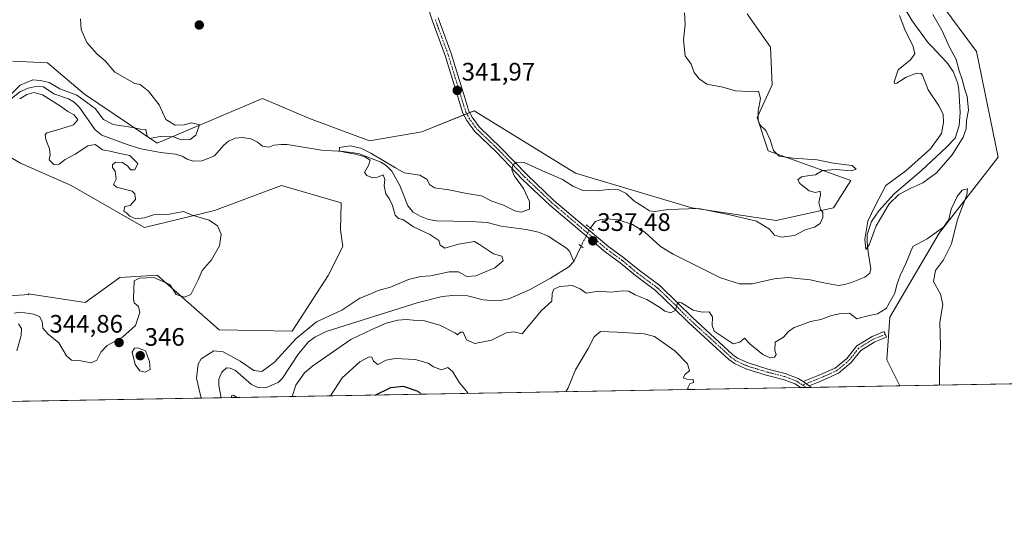
# Model space of a CAD drawing. Units: metres. Extents: x 621940 to 625417, y 4680914 to 4683288.
# Drawn here: x 624505 to 624896, y 4680914 to 4681110 of the extents above; entities that cross this region are included whole.
import ezdxf
from ezdxf.enums import TextEntityAlignment as Align

# ---------------------------------------------------------------- set-up
doc = ezdxf.new("R2010")
doc.units = ezdxf.units.M
doc.header["$MEASUREMENT"] = 0
doc.linetypes.add('TRAZO_Y_PUNTO', pattern=[1, 0.5, -0.25, 0, -0.25])
doc.linetypes.add('TRAZOS2', pattern=[0.375, 0.25, -0.125])
for name, color, linetype, lineweight in [('Camino', 19, 'Continuous', 0), ('Camino Cxs', 19, 'Continuous', 0), ('Camino eje', 39, 'TRAZO_Y_PUNTO', 13), ('Carátula', 7, 'Continuous', 5), ('Comarca CxS', 133, 'Continuous', 0), ('Comunidad Autónoma CxS', 142, 'Continuous', 0), ('Corriente natural lineal', 142, 'Continuous', 13), ('Corriente natural lineal oculto', 19, 'TRAZO_Y_PUNTO', 13), ('Cultivos herbáceos CxS', 92, 'Continuous', 0), ('Curva de nivel maestra', 36, 'Continuous', 30), ('Curva de nivel normal', 36, 'Continuous', 0), ('Espacio natural protegido CxS', 2, 'Continuous', 0), ('Municipio CxS', 142, 'Continuous', 0), ('Pista no pavimentada', 254, 'Continuous', 13), ('Pista no pavimentada Cxs', 254, 'Continuous', 0), ('Pista pavimentada eje', 135, 'TRAZO_Y_PUNTO', 0), ('Provincia CxS', 1, 'Continuous', 0), ('Puente lineal', 2, 'TRAZOS2', 0), ('Punto de cota en terreno', 7, 'Continuous', 0), ('Rótulo de punto de cota en terreno', 19, 'Continuous', 0), ('Suelo desnudo', 252, 'Continuous', 0), ('Suelo desnudo CxS', 43, 'Continuous', 0)]:
    doc.layers.add(name, color=color, linetype=linetype, lineweight=lineweight)
doc.styles.add('Arial', font='txt', dxfattribs={"height": 0.2})

# ---------------------------------------------------------------- blocks, each defined once
blk = doc.blocks.new('*U150')
at = {"layer": 'Suelo desnudo CxS', "color": 43, "linetype": 'Continuous', "lineweight": 0}
for points in [[(624459.25, 4680997.8, 348.34), (624508.74, 4681001.33, 346.72), (624508.55, 4681001.59, 346.8), (624531.1, 4680998.12, 346.61), (624544.91, 4681007.99, 346.14), (624559.71, 4681008.98, 345.07), (624584.37, 4680987.26, 343.9), (624613.34, 4680986.77, 342.11), (624627.6, 4681008.84, 343.54), (624633.34, 4681020.33, 343.48), (624632.46, 4681026.96, 343.93), (624632.72, 4681037.61, 343.83), (624609.04, 4681044.51, 344.12), (624582.4, 4681034.64, 344.59), (624554.69, 4681027.84, 345.47), (624549.84, 4681030.7, 345.11), (624525.56, 4681044.56, 345.81), (624505.45, 4681053.4, 346.2), (624481.79, 4681067.17, 345.77)], [(624502.49, 4681093.87, 346.61), (624516.25, 4681093.24, 346.12), (624530.83, 4681080.87, 345.25), (624559.71, 4681061.3, 343.62), (624601.53, 4681079.1, 343.9), (624620.09, 4681071.15, 343.45), (624643.95, 4681062.31, 342.5), (624664.72, 4681065.84, 342.92), (624685.49, 4681074.24, 341.98), (624725.65, 4681049.43, 341.23), (624771.82, 4681035.63, 339.56), (624805.37, 4681030.69, 340.44), (624828.06, 4681035.63, 339.47), (624834.96, 4681046.49, 339.82), (624802.14, 4681058.33, 340.25), (624797.72, 4681071.59, 340.03), (624803.75, 4681084.49, 339.66), (624803.02, 4681099.42, 339.55), (624793.74, 4681112.68, 339.4)], [(624867.97, 4681120.45, 337.14), (624884.75, 4681097.74, 338.06), (624893.43, 4681055.76, 339.35), (624893.43, 4681055.76, 339.35), (624869.95, 4681025.69, 339.48), (624850.41, 4680992.25, 340.38), (624849.23, 4680975.34, 340.87), (624854.39, 4680965.03, 341.1), (624407.72, 4680957.17, 351.42)]]:
    blk.add_polyline3d(points, dxfattribs=at)
blk = doc.blocks.new('*U163')
at = {"layer": 'Curva de nivel normal', "color": 36, "linetype": 'Continuous', "lineweight": 0}
for points in [[(624529.32, 4681110.76, 345), (624529.58, 4681106.51, 345), (624531.82, 4681101.3, 345), (624535.86, 4681096.72, 345), (624539.12, 4681093.98, 345), (624542.9, 4681089.57, 345), (624550.89, 4681084.99, 345), (624552.97, 4681084.61, 345), (624556.31, 4681082.01, 345), (624560.46, 4681076.54, 345), (624563.22, 4681070.79, 345), (624566.86, 4681068.46, 345), (624570.43, 4681068.64, 345), (624573.33, 4681069.38, 345), (624576.46, 4681068.61, 345), (624575.1, 4681064.51, 345), (624572.82, 4681062.85, 345), (624569.29, 4681062.74, 345), (624566.16, 4681063.89, 345), (624560.85, 4681064.06, 345), (624556.86, 4681063.15, 345), (624555.77, 4681064.08, 345), (624555.24, 4681066.78, 345), (624553.1, 4681066.97, 345), (624550.09, 4681067.63, 345), (624542.29, 4681068.82, 345), (624538.45, 4681070.76, 345), (624535.11, 4681075.1, 345), (624527.78, 4681080.42, 345), (624521.16, 4681082.9, 345), (624516.86, 4681085.46, 345), (624513.28, 4681086.21, 345), (624510.43, 4681086.56, 345), (624505.3, 4681084.37, 345), (624500.62, 4681079.61, 345)], [(624505.17, 4681078.89, 345), (624508.01, 4681080.61, 345), (624510.76, 4681081.51, 345), (624514.23, 4681080.54, 345), (624521.42, 4681076.03, 345), (624524.31, 4681073.89, 345), (624526.81, 4681072.61, 345), (624528.26, 4681070.68, 345), (624526.57, 4681068.57, 345), (624523.23, 4681067.59, 345), (624520.23, 4681066.66, 345), (624515.96, 4681065.5, 345), (624515.34, 4681064.81, 345), (624515.53, 4681062.83, 345), (624516.99, 4681059.15, 345), (624517.21, 4681056.77, 345), (624516.91, 4681054.73, 345), (624518.66, 4681052.94, 345), (624520.86, 4681053.04, 345), (624523.23, 4681054.83, 345), (624527.23, 4681057, 345), (624532.23, 4681060.32, 345), (624535.11, 4681060.78, 345), (624538.09, 4681058.67, 345), (624541.11, 4681058.13, 345), (624544.9, 4681057.21, 345), (624548.92, 4681056.48, 345), (624552.02, 4681053.23, 345), (624550.92, 4681050.75, 345), (624549.12, 4681050.73, 345), (624548.03, 4681052.2, 345), (624545.98, 4681053.71, 345), (624543.25, 4681053.76, 345), (624541.94, 4681052.78, 345), (624542.01, 4681051.68, 345), (624543.11, 4681050.25, 345), (624543.47, 4681047.1, 345), (624542.37, 4681044.98, 345), (624543.62, 4681043.92, 345), (624549.75, 4681042.31, 345), (624550.89, 4681041.31, 345), (624551.1, 4681038.99, 345), (624548.96, 4681036.64, 345), (624546.9, 4681036.19, 345), (624546.48, 4681034.4, 345), (624547.65, 4681033.53, 345), (624548.82, 4681032.37, 345), (624551.31, 4681031.31, 345), (624554.68, 4681031.71, 345), (624558.23, 4681032.9, 345), (624564.66, 4681033.21, 345), (624570.21, 4681034.19, 345), (624573.62, 4681032.79, 345), (624580.35, 4681030.77, 345), (624583.59, 4681028.56, 345), (624585.15, 4681025.24, 345), (624584.45, 4681020.56, 345), (624581.32, 4681015.1, 345), (624577.53, 4681010.77, 345), (624575.98, 4681007.1, 345), (624573.01, 4681001.29, 345), (624570.58, 4681000.17, 345), (624567.26, 4681001.33, 345), (624564.7, 4681005.23, 345), (624558.37, 4681008.03, 345), (624552.77, 4681007.82, 345), (624550.62, 4681006.77, 345), (624550.38, 4680999.66, 345), (624550.62, 4680997.95, 345), (624552.26, 4680996.47, 345), (624552.79, 4680994.2, 345), (624551.06, 4680989.04, 345), (624545.97, 4680984.38, 345), (624539.89, 4680981.01, 345), (624537.42, 4680978.45, 345), (624535.84, 4680975.28, 345), (624533.48, 4680974.19, 345), (624529.4, 4680974.94, 345), (624525.75, 4680975.29, 345), (624523.8, 4680976.98, 345), (624520.76, 4680982.14, 345), (624516.44, 4680985.61, 345), (624514.36, 4680987.99, 345), (624514.05, 4680990.64, 345), (624512.99, 4680992.62, 345), (624510.62, 4680993.49, 345), (624505.46, 4680994.22, 345), (624502.97, 4680993.91, 345)], [(624504.76, 4680989.67, 345), (624505.89, 4680987.77, 345), (624505.72, 4680984.96, 345), (624504.09, 4680978.98, 345)], [(624721.87, 4680962.7, 345), (624722.73, 4680964.21, 345), (624725.74, 4680971.37, 345), (624730.77, 4680979.8, 345), (624733.1, 4680984.5, 345), (624735.56, 4680986.57, 345), (624742.2, 4680986.33, 345), (624752.87, 4680985.72, 345), (624757.1, 4680984.67, 345), (624765.13, 4680978.89, 345), (624770.11, 4680973.73, 345), (624770.91, 4680971, 345), (624769.14, 4680969.68, 345), (624768.43, 4680968.19, 345), (624769.84, 4680967.62, 345), (624772.31, 4680967.54, 345), (624772.53, 4680966.36, 345), (624771.02, 4680965.82, 345), (624770.08, 4680963.94, 345), (624771.03, 4680963.56, 345)], [(624628.43, 4680961.05, 345), (624633.14, 4680968.2, 345), (624640.11, 4680974.5, 345), (624643.8, 4680976.54, 345), (624644.88, 4680976.47, 345), (624645.53, 4680974.77, 345), (624647.25, 4680973.56, 345), (624650.54, 4680975.28, 345), (624654.21, 4680975.95, 345), (624662.06, 4680975.51, 345), (624667.29, 4680974.02, 345), (624669.37, 4680972.61, 345), (624672.48, 4680971.38, 345), (624675.01, 4680972.3, 345), (624677.06, 4680970.55, 345), (624679.64, 4680966.27, 345), (624681.98, 4680963.54, 345), (624683.1, 4680962.02, 345)], [(624771.22, 4680963.57, 345), (624772.86, 4680963.64, 345), (624773.02, 4680963.6, 345)]]:
    blk.add_polyline3d(points, dxfattribs=at)
blk = doc.blocks.new('*U172')
at = {"layer": 'Curva de nivel normal', "color": 36, "linetype": 'Continuous', "lineweight": 0}
for points in [[(624768.98, 4681113.09, 340), (624769.21, 4681108.43, 340), (624768.56, 4681102.43, 340), (624769.15, 4681095.98, 340), (624771.63, 4681092.76, 340), (624772.82, 4681089.36, 340), (624774.8, 4681086.89, 340), (624777.74, 4681084.79, 340), (624784.15, 4681083.53, 340), (624789.19, 4681082.18, 340), (624794.53, 4681081.91, 340), (624798.3, 4681082.02, 340), (624799.13, 4681079.03, 340), (624798.2, 4681074.1, 340), (624798.18, 4681070.41, 340), (624799.02, 4681068.52, 340), (624801.16, 4681066.42, 340), (624802.9, 4681062.73, 340), (624804.22, 4681058.45, 340), (624806.56, 4681056.22, 340), (624812.07, 4681055.35, 340), (624821.53, 4681054.77, 340), (624827.9, 4681053.48, 340), (624835.42, 4681052.52, 340), (624837.06, 4681050.98, 340), (624835.12, 4681050.35, 340), (624829.1, 4681050.88, 340), (624823.65, 4681050.52, 340), (624820.89, 4681048.75, 340), (624818.53, 4681048.58, 340), (624815.33, 4681048.05, 340), (624813.9, 4681046.84, 340), (624814.66, 4681045.29, 340), (624818.36, 4681042.48, 340), (624820.89, 4681041.74, 340), (624822.71, 4681042.27, 340), (624822.94, 4681040.82, 340), (624822.28, 4681037.86, 340), (624822.9, 4681035.15, 340), (624823.87, 4681033.78, 340), (624823.84, 4681031.85, 340), (624822.72, 4681029.52, 340), (624820.53, 4681027.98, 340), (624816.86, 4681026.99, 340), (624812.53, 4681024.7, 340), (624807.47, 4681024, 340), (624804.69, 4681024.78, 340), (624802.64, 4681027.21, 340), (624797.56, 4681030.43, 340), (624786.86, 4681032.86, 340), (624774.53, 4681035.37, 340), (624762.53, 4681035.07, 340), (624757.2, 4681034.23, 340), (624755.01, 4681034.46, 340), (624753.04, 4681035.86, 340), (624748.87, 4681038.43, 340), (624745.76, 4681041.32, 340), (624742.84, 4681042.82, 340), (624738.82, 4681043.03, 340), (624734.09, 4681042.4, 340), (624728.78, 4681042.55, 340), (624724.88, 4681044.15, 340), (624720.5, 4681046.88, 340), (624712.54, 4681050.34, 340), (624705.38, 4681053.62, 340), (624702.18, 4681053.76, 340), (624700.89, 4681052.62, 340), (624700.44, 4681050.77, 340), (624701.52, 4681048.2, 340), (624705.1, 4681043.34, 340), (624707.48, 4681038.27, 340), (624707.49, 4681035.18, 340), (624704.16, 4681033.95, 340), (624701.64, 4681034.54, 340), (624697.16, 4681036.73, 340), (624692.46, 4681038.38, 340), (624688.43, 4681040.46, 340), (624682.62, 4681041.38, 340), (624675.49, 4681042.87, 340), (624669.75, 4681043.64, 340), (624667.76, 4681044.91, 340), (624666.8, 4681046.89, 340), (624663.99, 4681048.63, 340), (624657.73, 4681049.6, 340), (624654.23, 4681051.53, 340), (624644.52, 4681057.37, 340), (624640.54, 4681059.35, 340), (624636.27, 4681060.31, 340), (624632.12, 4681059.59, 340), (624631.95, 4681058.35, 340), (624634.57, 4681057.65, 340), (624638.42, 4681056.99, 340), (624642.14, 4681055.87, 340), (624644.29, 4681054.57, 340), (624643.57, 4681052.55, 340), (624641.97, 4681049.71, 340), (624642.93, 4681048.49, 340), (624645.2, 4681047.55, 340), (624647.12, 4681047.87, 340), (624649.34, 4681048.82, 340), (624649.98, 4681046.92, 340), (624649.78, 4681044.44, 340), (624650.41, 4681041.25, 340), (624651.75, 4681039.4, 340), (624653.11, 4681036.67, 340), (624654.18, 4681032.75, 340), (624655.46, 4681031.46, 340), (624657.19, 4681031.08, 340), (624661.41, 4681028.16, 340), (624667.96, 4681025.12, 340), (624671.5, 4681022.77, 340), (624672.02, 4681020.81, 340), (624673.85, 4681019.7, 340), (624679.25, 4681021.28, 340), (624685.6, 4681022.36, 340), (624687.59, 4681021.17, 340), (624689.96, 4681019.52, 340), (624693.18, 4681017.37, 340), (624696.53, 4681016.46, 340), (624697.03, 4681014.66, 340), (624693.65, 4681011.9, 340), (624686.21, 4681008.71, 340), (624682.56, 4681008.38, 340), (624679.25, 4681010.31, 340), (624675.56, 4681010.28, 340), (624668.21, 4681008.65, 340), (624664.39, 4681008.41, 340), (624659.4, 4681007.26, 340), (624652.25, 4681004.2, 340), (624647.34, 4681002.9, 340), (624644.48, 4681001.59, 340), (624640.1, 4680999.88, 340), (624632.92, 4680995.1, 340), (624622.98, 4680990.44, 340), (624614.88, 4680983.78, 340), (624606.31, 4680974.38, 340), (624601.25, 4680970.79, 340), (624598.02, 4680971.18, 340), (624592.59, 4680974.89, 340), (624585.91, 4680978.54, 340), (624582.14, 4680978.93, 340), (624577.15, 4680975.8, 340), (624575.99, 4680973.66, 340), (624575.31, 4680968.13, 340), (624577.18, 4680960.15, 340)], [(624613.23, 4680960.79, 340), (624614.8, 4680965.34, 340), (624618.23, 4680970.16, 340), (624621.5, 4680972.92, 340), (624636.55, 4680983.37, 340), (624644.88, 4680987.41, 340), (624650.62, 4680989.85, 340), (624655.17, 4680991.1, 340), (624658.64, 4680991.43, 340), (624661.35, 4680991.05, 340), (624665.83, 4680990.89, 340), (624671.87, 4680989.07, 340), (624678.11, 4680986.01, 340), (624678.85, 4680985.34, 340), (624680.06, 4680986.29, 340), (624681.17, 4680986.29, 340), (624682.45, 4680983.25, 340), (624685.7, 4680981.8, 340), (624692.3, 4680983.18, 340), (624698.16, 4680986.05, 340), (624701.26, 4680986.43, 340), (624704.55, 4680985.65, 340), (624706.89, 4680988.63, 340), (624709.07, 4680991.16, 340), (624712.12, 4680994.77, 340), (624716.28, 4680998.65, 340), (624716.49, 4681001.72, 340), (624717.08, 4681003.35, 340), (624719.54, 4681004.43, 340), (624724.35, 4681004.92, 340), (624727.5, 4681003.5, 340), (624729.88, 4681001.87, 340), (624734.76, 4681002.66, 340), (624739.88, 4681002.23, 340), (624744.37, 4681002.74, 340), (624746.87, 4681002.56, 340), (624749.35, 4681001.22, 340), (624753.97, 4680999.28, 340), (624759, 4680996.25, 340), (624761.08, 4680994.65, 340), (624763.55, 4680994.01, 340), (624765.31, 4680995.09, 340), (624765.99, 4680997.47, 340), (624766.79, 4680998.23, 340), (624767.7, 4680997.94, 340), (624772.41, 4680995.03, 340), (624776.06, 4680994.23, 340), (624778.73, 4680994.38, 340), (624780.02, 4680992.45, 340), (624779.85, 4680989.05, 340), (624780.77, 4680986.68, 340), (624783.48, 4680984.84, 340), (624788.19, 4680981.73, 340), (624790.86, 4680982.33, 340), (624792.72, 4680983.96, 340), (624794.99, 4680981.6, 340), (624800.08, 4680977.52, 340), (624802.86, 4680976.12, 340), (624804.64, 4680976.36, 340), (624805.28, 4680977.44, 340), (624804.73, 4680979.12, 340), (624804.94, 4680982.33, 340), (624808.22, 4680984.41, 340), (624810.15, 4680986.63, 340), (624812.46, 4680988.2, 340), (624815.13, 4680989.06, 340), (624818.89, 4680990.52, 340), (624823.08, 4680991.34, 340), (624827.26, 4680992.97, 340), (624830.95, 4680993.74, 340), (624834.46, 4680993.9, 340), (624837.28, 4680991.67, 340), (624842.22, 4680992.98, 340), (624845.57, 4680993.6, 340), (624849, 4680995.8, 340), (624852.42, 4681001.76, 340), (624853.16, 4681005.13, 340), (624854.51, 4681008.78, 340), (624856.78, 4681013.58, 340), (624859.52, 4681020.28, 340), (624865.18, 4681023.42, 340), (624871.7, 4681028.06, 340), (624873.84, 4681031.1, 340), (624874.76, 4681035.1, 340), (624877.09, 4681040.13, 340), (624879.14, 4681042.65, 340), (624881.18, 4681043.26, 340), (624880.97, 4681040.88, 340), (624877.28, 4681031.1, 340), (624874.84, 4681021.44, 340), (624871.69, 4681015.1, 340), (624868.51, 4681010.77, 340), (624867.76, 4681006.47, 340), (624870.52, 4681001.44, 340), (624871.49, 4680997.27, 340), (624870.27, 4680990.3, 340), (624870.5, 4680980.96, 340), (624870.15, 4680971.08, 340), (624870.17, 4680965.31, 340)], [(624589.2, 4680960.36, 340), (624589.21, 4680961.05, 340), (624590.02, 4680961.32, 340), (624591.36, 4680960.4, 340)]]:
    blk.add_polyline3d(points, dxfattribs=at)
blk = doc.blocks.new('*U183')
at = {"layer": 'Curva de nivel normal', "color": 36, "linetype": 'Continuous', "lineweight": 0}
blk.add_polyline3d([(624854.19, 4681112.09, 335), (624856.41, 4681106.43, 335), (624859.63, 4681099.76, 335), (624860.29, 4681096.76, 335), (624858.6, 4681094.43, 335), (624853.71, 4681090.43, 335), (624852.15, 4681085.72, 335), (624852.23, 4681084.99, 335), (624853.21, 4681085.12, 335), (624856.92, 4681087.51, 335), (624861.04, 4681089.12, 335), (624862.78, 4681089.07, 335), (624863.4, 4681088.3, 335), (624865.59, 4681082.59, 335), (624869.97, 4681076.11, 335), (624871.56, 4681072.7, 335), (624871.75, 4681069.52, 335), (624870.9, 4681065.18, 335), (624866.5, 4681059.09, 335), (624856.75, 4681050.37, 335), (624848.85, 4681044.57, 335), (624844.54, 4681036.49, 335), (624841.68, 4681030.42, 335), (624840.45, 4681023.3, 335), (624840.93, 4681019.1, 335), (624842.2, 4681020.98, 335), (624844.92, 4681028.51, 335), (624850.17, 4681037.32, 335), (624853.94, 4681040.94, 335), (624858.72, 4681043.52, 335), (624863.52, 4681045.65, 335), (624868.87, 4681049.53, 335), (624875.07, 4681056.77, 335), (624879.45, 4681063.76, 335), (624880.64, 4681067, 335), (624880.78, 4681070.36, 335), (624881.65, 4681074.52, 335), (624881.11, 4681079.85, 335), (624880.14, 4681082.67, 335), (624879.1, 4681086.68, 335), (624877.92, 4681090.13, 335), (624876.67, 4681094.59, 335), (624874.07, 4681099.45, 335), (624871, 4681106.18, 335), (624867.41, 4681112.45, 335)], dxfattribs=at)
blk = doc.blocks.new('*U190')
at = {"layer": 'Curva de nivel maestra', "color": 36, "linetype": 'Continuous', "lineweight": 30}
blk.add_polyline3d([(624646.16, 4680961.37, 350), (624652.38, 4680964.4, 350), (624657.34, 4680964.91, 350), (624663.12, 4680962.88, 350), (624664.49, 4680961.69, 350)], dxfattribs=at)
blk = doc.blocks.new('5PATER')
at = {"layer": 'Carátula', "linetype": 'Continuous', "lineweight": 5}
h = blk.add_hatch(color=250, dxfattribs=at)
edge = h.paths.add_edge_path()
edge.add_ellipse((0, 0.01), major_axis=(-1.33, -1.34), ratio=0.999422, start_angle=0, end_angle=360)

msp = doc.modelspace()

# ---------------------------------------------------------------- linework, layer by layer
at = {"layer": 'Camino', "color": 19, "linetype": 'Continuous', "lineweight": 0}
for points in [[(624815.99, 4680966.7, 341.16), (624822.03, 4680969.11, 341.14), (624828.74, 4680972.1, 341.13), (624833.28, 4680975.94, 341.05), (624837.25, 4680980.88, 340.95), (624843.34, 4680984.64, 340.9), (624848.2, 4680986.58, 340.74), (624849.09, 4680984.36, 340.7), (624844.42, 4680982.49, 340.92), (624838.87, 4680979.05, 340.97), (624835.01, 4680974.26, 341.09), (624830.02, 4680970.05, 341.14), (624822.97, 4680966.9, 341.11), (624818.39, 4680965.07, 341.1)], [(624818.39, 4680965.07, 341.1), (624815.99, 4680966.7, 341.16)]]:
    msp.add_polyline3d(points, dxfattribs=at)
at = {"layer": 'Camino Cxs', "color": 19, "linetype": 'Continuous', "lineweight": 0}
msp.add_polyline3d([(624818.39, 4680965.07, 341.1), (624815.99, 4680966.7, 341.16), (624822.03, 4680969.11, 341.14), (624828.74, 4680972.1, 341.13), (624833.28, 4680975.94, 341.05), (624837.25, 4680980.88, 340.95), (624843.34, 4680984.64, 340.9), (624848.2, 4680986.58, 340.74), (624849.09, 4680984.36, 340.7), (624844.42, 4680982.49, 340.92), (624838.87, 4680979.05, 340.97), (624835.01, 4680974.26, 341.09), (624830.02, 4680970.05, 341.14), (624822.97, 4680966.9, 341.11), (624818.39, 4680965.07, 341.1)], close=True, dxfattribs=at)
at = {"layer": 'Camino eje', "color": 39, "linetype": 'TRAZO_Y_PUNTO', "lineweight": 13}
msp.add_polyline3d([(624848.64, 4680985.47, 340.72), (624843.88, 4680983.57, 340.92), (624838.06, 4680979.97, 340.96), (624834.14, 4680975.1, 341.07), (624829.38, 4680971.08, 341.13), (624822.5, 4680968.01, 341.12), (624815.79, 4680965.32, 341.14)], dxfattribs=at)
at = {"layer": 'Comarca CxS', "color": 133, "linetype": 'Continuous', "lineweight": 0}
msp.add_polyline3d([(625416.67, 4680974.93, 326.34), (621980.43, 4680914.44, 438.45), (621940.23, 4683227.63, 429.81), (625375.34, 4683288.13, 387.7), (625416.67, 4680974.93, 326.34)], close=True, dxfattribs=at)
at = {"layer": 'Comunidad Autónoma CxS', "color": 142, "linetype": 'Continuous', "lineweight": 0}
msp.add_polyline3d([(625416.67, 4680974.93, 326.34), (621980.43, 4680914.44, 438.45), (621940.23, 4683227.63, 429.81), (625375.34, 4683288.13, 387.7), (625416.67, 4680974.93, 326.34)], close=True, dxfattribs=at)
at = {"layer": 'Corriente natural lineal', "color": 142, "linetype": 'Continuous', "lineweight": 13}
for points in [[(624731.59, 4681027.72, 336.86), (624733.57, 4681030.32, 336.59), (624735.72, 4681031.11, 336.42), (624738.21, 4681031.36, 336.36), (624742.68, 4681030.95, 336.36), (624748.25, 4681029.07, 335.97), (624753.15, 4681025.98, 336.45), (624759.4, 4681020.36, 336.29), (624764.43, 4681017.24, 336.11), (624783.2, 4681007.86, 335.77), (624790.74, 4681005.5, 336.09), (624795.82, 4681005.48, 335.89), (624804.47, 4681007.54, 335.64), (624809.89, 4681007.99, 335.52), (624818.79, 4681007.15, 335.52), (624824.24, 4681005.86, 335.49), (624829.98, 4681004.87, 335.34), (624832.45, 4681005.21, 335.35), (624835.15, 4681006.01, 335.43), (624840.53, 4681008.16, 335.16), (624842.45, 4681009.73, 335.46), (624842.92, 4681011.47, 335.62), (624841.75, 4681018.09, 334.9), (624841.38, 4681022.36, 334.84), (624841.47, 4681025.11, 334.83), (624843.11, 4681030.33, 334.93), (624846.05, 4681034.54, 334.78), (624852.16, 4681041.25, 334.78), (624862.86, 4681050.32, 334.57), (624872.91, 4681059.74, 334.37), (624876.36, 4681063.38, 334.16), (624877.91, 4681068.32, 334.33), (624878.36, 4681073.57, 334.24), (624877.83, 4681082.48, 334.34), (624877.43, 4681085.06, 334.29), (624875.54, 4681089.84, 333.92), (624873.04, 4681093.33, 333.92), (624866.9, 4681099.8, 333.77), (624865.55, 4681101.23, 333.81), (624859.26, 4681109.9, 333.7), (624854.8, 4681117.48, 334.24)], [(624499.64, 4681077.28, 344.95), (624505.25, 4681081.68, 344.84), (624508.53, 4681083.24, 344.46), (624512.09, 4681083.99, 344.44), (624514.56, 4681083.69, 344.18), (624518.76, 4681080.9, 344.69), (624524.56, 4681078.95, 343.92), (624526.78, 4681077.68, 343.63), (624528.88, 4681075.57, 343.86), (624535.06, 4681066.61, 343.29), (624537.73, 4681064.49, 343.29), (624547.8, 4681060.78, 343.08), (624552.75, 4681059.24, 342.74), (624561.1, 4681057.63, 342.19), (624566.96, 4681056.96, 341.63), (624569.65, 4681056.25, 341.6), (624571.67, 4681054.97, 341.5), (624574.06, 4681054.17, 341.46), (624577.6, 4681054.4, 341.44), (624582.46, 4681056.39, 341.32), (624586.11, 4681060.56, 341.08), (624588.03, 4681062.12, 341), (624590.65, 4681063.3, 340.96), (624593.51, 4681063.6, 340.93), (624596.94, 4681063.07, 340.88), (624599.51, 4681061.73, 340.95), (624601.53, 4681060.18, 340.93), (624604, 4681059.71, 340.89), (624606.07, 4681060.53, 340.83), (624608.88, 4681060.85, 340.59), (624611.36, 4681060.83, 340.36), (624624.96, 4681058.55, 340.17), (624633.7, 4681058.06, 339.8), (624639.56, 4681057.22, 339.77), (624648.43, 4681053.82, 339.94), (624650.51, 4681052.47, 339.63), (624652.88, 4681050.26, 339.73), (624655.94, 4681044.57, 339.34), (624659.15, 4681036.5, 339.17), (624661.3, 4681033.98, 339.26), (624664.11, 4681032.43, 339.36), (624667.37, 4681031.05, 339.35), (624670.54, 4681030.48, 339.2), (624684.03, 4681030.3, 338.54), (624690.58, 4681029.9, 338.33), (624696.19, 4681028.46, 338.24), (624706.11, 4681027.08, 338.02), (624711.01, 4681026.01, 337.77), (624714.88, 4681024.44, 337.68), (624722.18, 4681019.71, 337.57), (624723.25, 4681018.43, 337.52), (624725.09, 4681014.43, 337.95)], [(624725.09, 4681014.43, 337.95), (624727.9, 4681020.49, 337.54)], [(624585.07, 4680960.29, 339.26), (624584.24, 4680965.13, 339.4), (624584.25, 4680967.71, 339.53), (624585.36, 4680970.5, 339.44), (624587.16, 4680972.13, 339.18), (624588.74, 4680972.09, 339.11), (624590.82, 4680971.09, 339.09), (624597.17, 4680965.54, 339.06), (624599.67, 4680964.34, 338.98), (624602.7, 4680964.25, 338.97), (624607.69, 4680966.4, 339.03), (624609.51, 4680968.11, 338.89), (624615.74, 4680977.78, 338.73), (624619.77, 4680982.49, 338.7), (624622.32, 4680984.36, 338.62), (624626.78, 4680986.6, 338.63), (624662.84, 4680997.93, 338.12), (624672.81, 4681000.45, 338.17), (624676.88, 4681000.85, 338.1), (624682.81, 4681000.71, 338.03), (624689.04, 4680999.24, 337.83), (624692.27, 4680998.92, 337.74), (624696.46, 4680999.02, 337.65), (624699.2, 4680999.61, 337.68), (624707.47, 4681003.18, 337.64), (624715.8, 4681007.78, 337.65), (624723.09, 4681012.3, 337.95), (624725.09, 4681014.43, 337.95)]]:
    msp.add_polyline3d(points, dxfattribs=at)
at = {"layer": 'Corriente natural lineal oculto', "color": 19, "linetype": 'TRAZO_Y_PUNTO', "lineweight": 13}
msp.add_polyline3d([(624727.9, 4681020.49, 337.54), (624731.58, 4681027.71, 336.86), (624731.59, 4681027.72, 336.86)], dxfattribs=at)
at = {"layer": 'Cultivos herbáceos CxS', "color": 92, "linetype": 'Continuous', "lineweight": 0}
for points in [[(625021.83, 4680967.98, 336.85), (624854.39, 4680965.03, 341.1), (624849.23, 4680975.34, 340.87), (624850.41, 4680992.25, 340.38), (624869.95, 4681025.69, 339.48), (624893.43, 4681055.76, 339.35), (624884.75, 4681097.74, 338.06), (624867.97, 4681120.45, 337.14), (624863.04, 4681135.25, 337.52), (624883.76, 4681147.1, 338.95), (624960.95, 4681143.47, 337.94)], [(624883.76, 4681147.1, 338.95), (624863.04, 4681135.25, 337.52), (624867.97, 4681120.45, 337.14), (624884.74, 4681097.74, 338.06), (624893.43, 4681055.77, 339.35), (624869.95, 4681025.69, 339.48), (624850.41, 4680992.25, 340.38), (624849.23, 4680975.35, 340.87), (624854.39, 4680965.03, 341.1)], [(624793.74, 4681112.68, 339.4), (624803.02, 4681099.42, 339.55), (624803.75, 4681084.49, 339.66), (624797.72, 4681071.59, 340.03), (624802.14, 4681058.33, 340.25), (624834.96, 4681046.49, 339.82), (624828.06, 4681035.63, 339.47), (624805.36, 4681030.69, 340.44), (624771.82, 4681035.63, 339.56), (624725.65, 4681049.43, 341.23), (624685.48, 4681074.24, 341.98), (624664.72, 4681065.84, 342.92), (624643.95, 4681062.31, 342.5), (624620.09, 4681071.15, 343.45), (624601.53, 4681079.1, 343.9), (624559.71, 4681061.3, 343.62), (624530.83, 4681080.87, 345.25), (624516.25, 4681093.24, 346.12), (624502.49, 4681093.87, 346.61)], [(624793.74, 4681112.68, 339.4), (624803.02, 4681099.42, 339.55), (624803.75, 4681084.49, 339.66), (624797.72, 4681071.59, 340.03), (624802.14, 4681058.33, 340.25), (624834.96, 4681046.49, 339.82), (624828.06, 4681035.63, 339.47), (624805.36, 4681030.69, 340.44), (624771.82, 4681035.63, 339.56), (624725.65, 4681049.43, 341.23), (624685.48, 4681074.24, 341.98), (624683.7, 4681073.52, 342.02), (624682.53, 4681073.05, 342.06), (624681.37, 4681072.57, 342.1), (624664.72, 4681065.84, 342.92), (624643.95, 4681062.31, 342.5), (624620.09, 4681071.15, 343.45), (624601.53, 4681079.1, 343.9), (624559.71, 4681061.3, 343.62), (624530.83, 4681080.87, 345.25), (624516.25, 4681093.24, 346.12), (624502.49, 4681093.87, 346.61)], [(624481.79, 4681067.17, 345.77), (624505.45, 4681053.4, 346.2), (624525.56, 4681044.56, 345.81), (624549.84, 4681030.7, 345.11), (624554.69, 4681027.84, 345.47), (624582.4, 4681034.64, 344.59), (624609.04, 4681044.51, 344.12), (624632.71, 4681037.61, 343.83), (624632.46, 4681026.96, 343.93), (624633.34, 4681020.33, 343.48), (624627.6, 4681008.84, 343.54), (624613.34, 4680986.77, 342.11), (624584.37, 4680987.26, 343.9), (624559.71, 4681008.98, 345.07), (624544.91, 4681007.99, 346.14), (624531.1, 4680998.12, 346.61), (624508.55, 4681001.59, 346.8), (624508.74, 4681001.33, 346.72), (624459.25, 4680997.8, 348.34)], [(624481.79, 4681067.17, 345.77), (624505.45, 4681053.4, 346.2), (624525.56, 4681044.56, 345.81), (624549.84, 4681030.7, 345.11), (624554.69, 4681027.84, 345.47), (624582.4, 4681034.64, 344.59), (624609.04, 4681044.52, 344.12), (624632.71, 4681037.61, 343.83), (624632.46, 4681026.96, 343.93), (624633.34, 4681020.33, 343.48), (624627.6, 4681008.84, 343.54), (624613.34, 4680986.77, 342.11), (624584.37, 4680987.26, 343.9), (624559.71, 4681008.98, 345.07), (624544.91, 4681007.99, 346.14), (624531.1, 4680998.12, 346.61), (624508.55, 4681001.59, 346.8), (624508.74, 4681001.33, 346.72), (624459.25, 4680997.8, 348.34)], [(625021.83, 4680967.98, 336.85), (624854.39, 4680965.03, 341.1)]]:
    msp.add_polyline3d(points, dxfattribs=at)
at = {"layer": 'Curva de nivel normal', "color": 36, "linetype": 'Continuous', "lineweight": 0}
msp.add_polyline3d([(624554.95, 4680970.48, 345), (624556.88, 4680971.52, 345), (624556.67, 4680974.67, 345), (624555.08, 4680978.97, 345), (624551.89, 4680980.12, 345), (624550.69, 4680980.01, 345), (624549.82, 4680978.46, 345), (624550.96, 4680973.51, 345), (624552.9, 4680971.02, 345), (624554.95, 4680970.48, 345)], dxfattribs=at)
at = {"layer": 'Espacio natural protegido CxS', "color": 2, "linetype": 'Continuous', "lineweight": 0}
msp.add_polyline3d([(625416.67, 4680974.93, 326.34), (621980.43, 4680914.44, 438.45), (621940.23, 4683227.63, 429.81), (625375.34, 4683288.13, 387.7), (625416.67, 4680974.93, 326.34)], close=True, dxfattribs=at)
msp.add_polyline3d([(625416.67, 4680974.93, 326.34), (621980.43, 4680914.44, 438.45), (621940.23, 4683227.63, 429.81), (625375.34, 4683288.13, 387.7), (625416.67, 4680974.93, 326.34)], close=True, dxfattribs=at)
msp.add_polyline3d([(625375.34, 4683288.13, 387.7), (625416.67, 4680974.93, 326.34), (622941.3, 4680931.35, 432.8)], dxfattribs=at)
at = {"layer": 'Municipio CxS', "color": 142, "linetype": 'Continuous', "lineweight": 0}
msp.add_polyline3d([(625416.67, 4680974.93, 326.34), (621980.43, 4680914.44, 438.45), (621940.23, 4683227.63, 429.81), (625375.34, 4683288.13, 387.7), (625416.67, 4680974.93, 326.34)], close=True, dxfattribs=at)
at = {"layer": 'Pista no pavimentada', "color": 254, "linetype": 'Continuous', "lineweight": 13}
for points in [[(624815.01, 4680964.34, 341.16), (624812.9, 4680965.77, 341.25), (624808.1, 4680967.61, 341.27), (624801.37, 4680969.28, 341.01), (624793.25, 4680971.8, 341.02), (624788.71, 4680973.9, 340.91), (624786.56, 4680975.47, 340.87), (624770.34, 4680990.29, 340.41), (624764.57, 4680996.04, 339.88), (624757.47, 4681002.91, 339.25), (624749.49, 4681008.79, 338.45), (624743.4, 4681013.85, 338.02), (624737.43, 4681018.21, 337.71), (624728.29, 4681025.87, 337.28), (624715.47, 4681036.8, 338.19), (624704.69, 4681047, 339.6), (624694.36, 4681057.74, 340.87), (624685.62, 4681066.15, 341.69), (624682.57, 4681070.3, 342.01), (624680.97, 4681073.33, 342.14), (624673.95, 4681096.18, 341.47), (624668.78, 4681110.24, 341.13), (624660.99, 4681134.2, 340.96)], [(624671.15, 4681111.06, 341.1), (624676.32, 4681096.98, 341.44), (624682.81, 4681075.86, 342.07), (624683.29, 4681074.29, 342.05), (624684.7, 4681071.63, 341.93), (624687.51, 4681067.8, 341.69), (624696.13, 4681059.51, 340.76), (624706.45, 4681048.78, 339.15), (624717.14, 4681038.66, 338.18), (624729.91, 4681027.78, 337.02), (624738.98, 4681020.18, 337.72), (624744.93, 4681015.82, 338), (624751.03, 4681010.76, 338.26), (624759.09, 4681004.83, 339.14), (624766.32, 4680997.82, 339.88), (624772.07, 4680992.1, 340.23), (624788.14, 4680977.41, 340.74), (624789.98, 4680976.07, 340.76), (624794.15, 4680974.13, 340.89), (624802.04, 4680971.69, 340.75), (624808.85, 4680970, 341.03), (624814.07, 4680968, 341.21), (624815.99, 4680966.7, 341.16)], [(624818.39, 4680965.07, 341.1), (624815.99, 4680966.7, 341.16)], [(624819.23, 4680964.41, 341.08), (624815.01, 4680964.34, 341.16)], [(624818.39, 4680965.07, 341.1), (624818.86, 4680964.84, 341.09), (624819.23, 4680964.41, 341.08)]]:
    msp.add_polyline3d(points, dxfattribs=at)
at = {"layer": 'Pista no pavimentada Cxs', "color": 254, "linetype": 'Continuous', "lineweight": 0}
msp.add_polyline3d([(624671.15, 4681111.06, 341.1), (624676.32, 4681096.98, 341.44), (624682.81, 4681075.86, 342.07), (624683.29, 4681074.29, 342.05), (624684.7, 4681071.63, 341.93), (624687.51, 4681067.8, 341.69), (624696.13, 4681059.51, 340.76), (624706.45, 4681048.78, 339.15), (624717.14, 4681038.66, 338.18), (624729.91, 4681027.78, 337.02), (624738.98, 4681020.18, 337.72), (624744.93, 4681015.82, 338), (624751.03, 4681010.76, 338.26), (624759.09, 4681004.83, 339.14), (624766.32, 4680997.82, 339.88), (624772.07, 4680992.1, 340.23), (624788.14, 4680977.41, 340.74), (624789.98, 4680976.07, 340.76), (624794.15, 4680974.13, 340.89), (624802.04, 4680971.69, 340.75), (624808.85, 4680970, 341.03), (624814.07, 4680968, 341.21), (624815.99, 4680966.7, 341.16), (624818.39, 4680965.07, 341.1), (624818.86, 4680964.84, 341.09), (624819.23, 4680964.41, 341.08), (624815.01, 4680964.34, 341.16), (624812.9, 4680965.77, 341.25), (624808.1, 4680967.61, 341.27), (624801.37, 4680969.28, 341.01), (624793.25, 4680971.8, 341.02), (624788.71, 4680973.9, 340.91), (624786.56, 4680975.47, 340.87), (624770.34, 4680990.29, 340.41), (624764.57, 4680996.04, 339.88), (624757.47, 4681002.91, 339.25), (624749.49, 4681008.79, 338.45), (624743.4, 4681013.85, 338.02), (624737.43, 4681018.21, 337.71), (624728.29, 4681025.87, 337.28), (624715.47, 4681036.8, 338.19), (624704.69, 4681047, 339.6), (624694.36, 4681057.74, 340.87), (624685.62, 4681066.15, 341.69), (624682.57, 4681070.3, 342.01), (624680.97, 4681073.33, 342.14), (624673.95, 4681096.18, 341.47), (624668.78, 4681110.24, 341.13), (624660.99, 4681134.2, 340.96)], dxfattribs=at)
at = {"layer": 'Pista pavimentada eje', "color": 135, "linetype": 'TRAZO_Y_PUNTO', "lineweight": 0}
for points in [[(624815.79, 4680965.32, 341.14), (624813.49, 4680966.89, 341.22), (624808.48, 4680968.81, 341.18), (624801.71, 4680970.49, 340.89), (624797.76, 4680971.71, 340.98), (624793.7, 4680972.97, 340.98), (624791.62, 4680973.94, 340.9), (624789.35, 4680974.99, 340.84), (624787.35, 4680976.44, 340.81), (624779.24, 4680983.85, 340.53), (624771.21, 4680991.2, 340.32), (624768.32, 4680994.07, 340.04), (624765.45, 4680996.93, 339.88), (624761.9, 4681000.37, 339.58), (624758.28, 4681003.87, 339.27), (624754.25, 4681006.84, 338.8), (624750.26, 4681009.78, 338.39), (624747.22, 4681012.31, 338.22), (624744.17, 4681014.84, 338.03), (624741.19, 4681017.02, 337.91), (624738.21, 4681019.2, 337.69), (624729.1, 4681026.83, 337.17), (624722.72, 4681032.27, 337.66), (624716.31, 4681037.73, 338.16), (624705.57, 4681047.89, 339.28), (624695.25, 4681058.63, 340.79), (624686.57, 4681066.98, 341.66), (624685.04, 4681069.05, 341.83), (624683.64, 4681070.97, 341.96), (624682.93, 4681072.3, 342.03), (624682.13, 4681073.81, 342.08), (624681.89, 4681074.6, 342.08), (624675.14, 4681096.58, 341.45), (624672.55, 4681103.62, 341.29), (624669.97, 4681110.65, 341.11)], [(624817.12, 4680964.38, 341.08), (624815.79, 4680965.32, 341.14)]]:
    msp.add_polyline3d(points, dxfattribs=at)
at = {"layer": 'Provincia CxS', "color": 1, "linetype": 'Continuous', "lineweight": 0}
msp.add_polyline3d([(625416.67, 4680974.93, 326.34), (621980.43, 4680914.44, 438.45), (621940.23, 4683227.63, 429.81), (625375.34, 4683288.13, 387.7), (625416.67, 4680974.93, 326.34)], close=True, dxfattribs=at)
at = {"layer": 'Puente lineal', "color": 2, "linetype": 'TRAZOS2', "lineweight": 0}
for points in [[(624729.92, 4681028.99, 337.26), (624731.59, 4681027.72, 337.3), (624732.85, 4681026.76, 337.24)], [(624727.02, 4681021.18, 337.52), (624727.9, 4681020.49, 337.42), (624728.69, 4681019.88, 337.76)]]:
    msp.add_polyline3d(points, dxfattribs=at)
at = {"layer": 'Suelo desnudo', "color": 252, "linetype": 'Continuous', "lineweight": 0}
for points in [[(624883.76, 4681147.1, 338.95), (624863.04, 4681135.25, 337.52), (624867.97, 4681120.45, 337.14), (624884.74, 4681097.74, 338.06), (624893.43, 4681055.77, 339.35), (624869.95, 4681025.69, 339.48), (624850.41, 4680992.25, 340.38), (624849.23, 4680975.35, 340.87), (624854.39, 4680965.03, 341.1)], [(624793.74, 4681112.68, 339.4), (624803.02, 4681099.42, 339.55), (624803.75, 4681084.49, 339.66), (624797.72, 4681071.59, 340.03), (624802.14, 4681058.33, 340.25), (624834.96, 4681046.49, 339.82), (624828.06, 4681035.63, 339.47), (624805.36, 4681030.69, 340.44), (624771.82, 4681035.63, 339.56), (624725.65, 4681049.43, 341.23), (624685.48, 4681074.24, 341.98), (624683.7, 4681073.52, 342.02), (624682.53, 4681073.05, 342.06), (624681.37, 4681072.57, 342.1), (624664.72, 4681065.84, 342.92), (624643.95, 4681062.31, 342.5), (624620.09, 4681071.15, 343.45), (624601.53, 4681079.1, 343.9), (624559.71, 4681061.3, 343.62), (624530.83, 4681080.87, 345.25), (624516.25, 4681093.24, 346.12), (624502.49, 4681093.87, 346.61)], [(624481.79, 4681067.17, 345.77), (624505.45, 4681053.4, 346.2), (624525.56, 4681044.56, 345.81), (624549.84, 4681030.7, 345.11), (624554.69, 4681027.84, 345.47), (624582.4, 4681034.64, 344.59), (624609.04, 4681044.52, 344.12), (624632.71, 4681037.61, 343.83), (624632.46, 4681026.96, 343.93), (624633.34, 4681020.33, 343.48), (624627.6, 4681008.84, 343.54), (624613.34, 4680986.77, 342.11), (624584.37, 4680987.26, 343.9), (624559.71, 4681008.98, 345.07), (624544.91, 4681007.99, 346.14), (624531.1, 4680998.12, 346.61), (624508.55, 4681001.59, 346.8), (624508.74, 4681001.33, 346.72), (624459.25, 4680997.8, 348.34)], [(624854.39, 4680965.03, 341.1), (624819.23, 4680964.41, 341.08), (624817.12, 4680964.38, 341.08), (624815.01, 4680964.34, 341.16), (624585.07, 4680960.29, 339.26), (624484.76, 4680958.53, 342.13), (624407.72, 4680957.17, 351.42)]]:
    msp.add_polyline3d(points, dxfattribs=at)

# ---------------------------------------------------------------- block references
at = {"layer": 'Curva de nivel maestra', "color": 36, "linetype": 'Continuous', "lineweight": 30}
msp.add_blockref('*U190', (0, 0), dxfattribs=at)
at = {"layer": 'Curva de nivel normal', "color": 36, "linetype": 'Continuous', "lineweight": 0}
for name in ['*U163', '*U172', '*U183']:
    msp.add_blockref(name, (0, 0), dxfattribs=at)
at = {"layer": 'Punto de cota en terreno', "linetype": 'Continuous', "lineweight": 0}
for p in [(624576.42, 4681108.26, 344.14), (624678.77, 4681082.27, 341.97), (624732.57, 4681022.58, 337.48), (624544.61, 4680982.21, 344.86), (624553, 4680977, 346)]:
    msp.add_blockref('5PATER', p, dxfattribs=at)
at = {"layer": 'Suelo desnudo CxS', "color": 43, "linetype": 'Continuous', "lineweight": 0}
msp.add_blockref('*U150', (0, 0), dxfattribs=at)

# ---------------------------------------------------------------- texts
at = {"layer": 'Rótulo de punto de cota en terreno', "color": 19, "linetype": 'Continuous', "lineweight": 0, "style": 'Arial'}
for s, p in [('341,97', (624680.53, 4681084.03)), ('337,48', (624734.33, 4681024.34)), ('344,86', (624517, 4680983.97)), ('346', (624554.76, 4680978.76))]:
    msp.add_text(s, height=7, dxfattribs=at).set_placement(p, align=Align.BOTTOM_LEFT)

doc.saveas('drawing.dxf')
